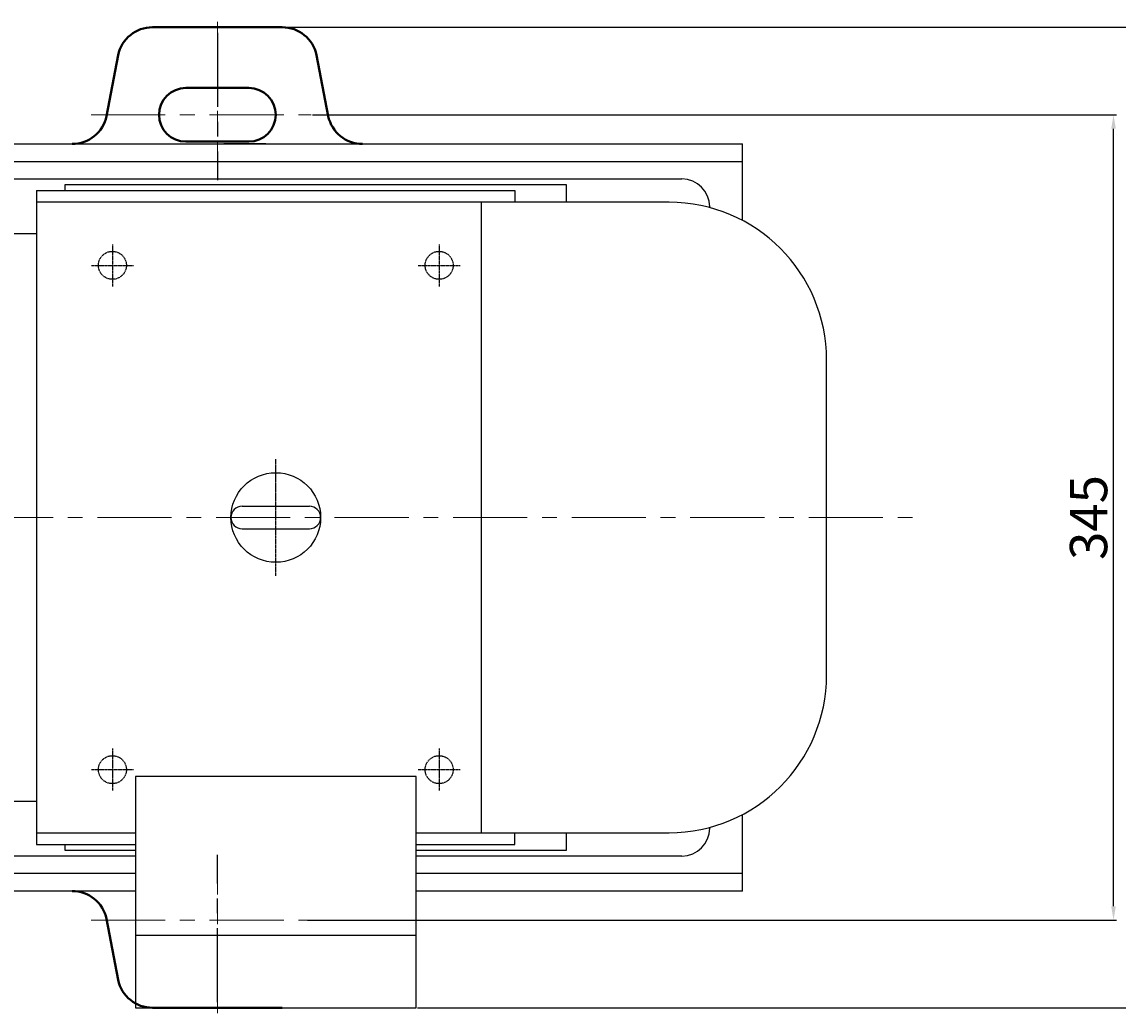
# Model space of a CAD drawing. Units: millimetres. Extents: x 13484 to 15375, y -10329 to -9219.
# Drawn here: x 14275 to 14745, y -10329 to -9904 of the extents above; entities that cross this region are included whole.
import ezdxf

# ---------------------------------------------------------------- set-up
doc = ezdxf.new("R2010")
doc.units = ezdxf.units.MM
for name, pattern in [('CENTER', [50.8, 31.75, -6.35, 6.35, -6.35]), ('YSYWPCG_CENTER', [0.7, 0.5, -0.1, 0, -0.1]), ('YSYWPCG_HIDDEN', [0.375, 0.25, -0.125])]:
    doc.linetypes.add(name, pattern=pattern)
doc.layers.add('YSYWPCG_CENTER', color=4, linetype='YSYWPCG_CENTER')
doc.layers.add('YSYWPCG_HIDDEN', color=3, linetype='YSYWPCG_HIDDEN')
for name, color, linetype, lineweight in [('中心线', 5, 'CENTER', 13), ('粗实线', 7, 'Continuous', 40), ('细实线', 1, 'Continuous', 13)]:
    doc.layers.add(name, color=color, linetype=linetype, lineweight=lineweight)
doc.styles.get("Standard").update_dxf_attribs({"font": 'txt.shx', "height": 16, "bigfont": 'gbcbig.shx'})
doc.dimstyles.new('ISO-25', dxfattribs={"dimtxt": 2.5, "dimasz": 6, "dimexe": 1.25, "dimexo": 0.625, "dimtad": 1, "dimtxsty": 'Standard', "dimcen": 2.5, "dimadec": 0, "dimazin": 0, "dimtfac": 1, "dimtmove": 0, "dimatfit": 3, "dimfxl": 0, "dimarcsym": 0})

# ---------------------------------------------------------------- blocks, each defined once
blk = doc.blocks.new('*D25')
at = {"layer": 'Defpoints', "color": 0, "transparency": 16777216}
for p in [(24081.1, 579.2), (24138.44, 159.2), (24466.32, 159.2)]:
    blk.add_point(p, dxfattribs=at)
at = {"layer": '细实线', "color": 0, "lineweight": -2, "transparency": 16777216}
for p, q in [((24081.73, 579.2), (24467.57, 579.2)), ((24466.32, 573.2), (24466.32, 165.2)), ((24139.06, 159.2), (24467.57, 159.2))]:
    blk.add_line(p, q, dxfattribs=at)
at = {"layer": '细实线', "color": 0, "transparency": 16777216}
for points in [[(24465.32, 573.2), (24467.32, 573.2), (24466.32, 579.2)], [(24465.32, 165.2), (24467.32, 165.2), (24466.32, 159.2)]]:
    blk.add_solid(points, dxfattribs=at)
at = {"layer": '细实线', "color": 0, "transparency": 16777216, "insert": (24457.69, 354.76), "char_height": 16, "attachment_point": 5, "rotation": 90}
blk.add_mtext('410', dxfattribs=at)
blk = doc.blocks.new('*D26')
at = {"layer": 'Defpoints', "color": 0, "transparency": 16777216}
for p in [(14398.89, -9943.96), (14742.75, -9943.96), (14396.7, -10288.96)]:
    blk.add_point(p, dxfattribs=at)
at = {"layer": '细实线', "color": 0, "lineweight": -2, "transparency": 16777216}
for p, q in [((14399.52, -9943.96), (14744, -9943.96)), ((14742.75, -10282.96), (14742.75, -9949.96)), ((14397.32, -10288.96), (14744, -10288.96))]:
    blk.add_line(p, q, dxfattribs=at)
at = {"layer": '细实线', "color": 0, "transparency": 16777216}
for points in [[(14741.75, -9949.96), (14743.75, -9949.96), (14742.75, -9943.96)], [(14741.75, -10282.96), (14743.75, -10282.96), (14742.75, -10288.96)]]:
    blk.add_solid(points, dxfattribs=at)
at = {"layer": '细实线', "color": 0, "transparency": 16777216, "insert": (14734.13, -10116.46), "char_height": 16, "attachment_point": 5, "rotation": 90}
blk.add_mtext('345', dxfattribs=at)

msp = doc.modelspace()

# ---------------------------------------------------------------- linework, layer by layer
for p, q in [((14281.288, -9976.464), (14486.288, -9976.464)), ((14281.288, -9976.464), (14281.288, -10256.464)), ((14486.288, -9976.464), (14486.288, -9981.464)), ((14552.288, -9981.464), (14281.288, -9981.464)), ((14471.788, -9981.464), (14471.788, -10251.464)), ((14281.288, -9994.964), (14268.738, -9994.964)), ((14619.788, -10183.964), (14619.788, -10048.964)), ((14369.388, -10111.664), (14398.188, -10111.664)), ((14369.388, -10121.264), (14398.188, -10121.264)), ((14323.688, -10227.454), (14323.688, -10326.464)), ((14443.888, -10227.454), (14323.688, -10227.454)), ((14443.888, -10326.464), (14443.888, -10227.454)), ((14268.738, -10237.964), (14281.288, -10237.964)), ((14281.288, -10251.464), (14323.688, -10251.464)), ((14443.888, -10251.464), (14552.288, -10251.464)), ((14486.288, -10256.464), (14486.288, -10251.464)), ((14281.288, -10256.464), (14323.688, -10256.464)), ((14443.888, -10256.464), (14486.288, -10256.464)), ((14323.688, -10295.354), (14443.888, -10295.354)), ((14323.688, -10326.464), (14443.888, -10326.464))]:
    msp.add_line(p, q)
msp.add_circle((14383.788, -10116.464), 19.2)
for centre, radius, start, end in [((14552.288, -10048.964), 67.5, 0, 90), ((14369.388, -10116.464), 4.8, 90, 270), ((14369.388, -10116.464), 4.8, 90, 270), ((14369.388, -10116.464), 4.8, 90, 270), ((14398.188, -10116.464), 4.8, 270, 90), ((14552.288, -10183.964), 67.5, 270, 0)]:
    msp.add_arc(centre, radius, start, end)
at = {"layer": 'YSYWPCG_CENTER'}
for p, q in [((14313.788, -9999.464), (14313.788, -10017.464)), ((14453.788, -9999.464), (14453.788, -10017.464)), ((14304.788, -10008.464), (14322.788, -10008.464)), ((14444.788, -10008.464), (14462.788, -10008.464)), ((14383.788, -10141.464), (14383.788, -10091.464)), ((14313.788, -10215.464), (14313.788, -10233.464)), ((14453.788, -10215.464), (14453.788, -10233.464)), ((14304.788, -10224.464), (14322.788, -10224.464)), ((14444.788, -10224.464), (14462.788, -10224.464))]:
    msp.add_line(p, q, dxfattribs=at)
at = {"layer": 'YSYWPCG_HIDDEN'}
for centre in [(14313.788, -10008.464), (14453.788, -10008.464), (14313.788, -10224.464), (14453.788, -10224.464)]:
    msp.add_circle(centre, 6, dxfattribs=at)
at = {"layer": '中心线'}
for p, q in [((14358.752, -9904.206), (14358.752, -9966.464)), ((14304.641, -9943.964), (14398.891, -9943.964)), ((13596.179, -10116.464), (14657.9, -10116.464)), ((14358.752, -10328.722), (14358.752, -10266.464)), ((14304.641, -10288.964), (14398.891, -10288.964))]:
    msp.add_line(p, q, dxfattribs=at)
at = {"layer": '中心线', "lineweight": -3}
for p, q in [((14358.752, -9908.856), (14358.752, -9971.922)), ((14358.752, -10324.072), (14358.752, -10261.005))]:
    msp.add_line(p, q, dxfattribs=at)
at = {"layer": '粗实线'}
for p, q in [((14386.553, -9906.464), (14330.951, -9906.464)), ((14316.267, -9918.404), (14311.24, -9944.524)), ((14401.238, -9918.404), (14406.264, -9944.524)), ((14372.252, -9932.464), (14345.252, -9932.464)), ((14372.252, -9955.464), (14345.252, -9955.464)), ((14316.267, -10314.524), (14311.24, -10288.404)), ((14386.553, -10326.464), (14330.951, -10326.464))]:
    msp.add_line(p, q, dxfattribs=at)
at = {"layer": '粗实线', "lineweight": -3}
for p, q in [((13618.124, -9956.464), (14583.752, -9956.464)), ((14330.512, -9956.464), (14410.512, -9956.464)), ((14330.512, -9956.464), (14410.512, -9956.464)), ((14379.512, -9956.464), (14361.512, -9956.464)), ((14583.752, -9989.246), (14583.752, -9956.464)), ((13618.124, -9963.964), (14583.752, -9963.964)), ((13644.333, -9971.464), (14557.748, -9971.464)), ((14508.357, -9973.964), (14293.357, -9973.964)), ((14293.357, -9973.964), (14293.357, -9976.464)), ((14508.357, -9981.464), (14508.357, -9973.964)), ((14569.748, -9983.464), (14569.748, -9983.761)), ((14583.752, -10276.464), (14583.752, -10243.682)), ((14508.357, -10258.964), (14508.357, -10251.464)), ((14569.748, -10249.166), (14569.748, -10249.464)), ((14293.357, -10256.464), (14293.357, -10258.964)), ((14323.688, -10261.464), (13644.333, -10261.464)), ((14293.357, -10258.964), (14323.688, -10258.964)), ((14443.888, -10258.964), (14508.357, -10258.964)), ((14557.748, -10261.464), (14443.888, -10261.464)), ((14323.688, -10268.964), (13618.124, -10268.964)), ((14583.752, -10268.964), (14443.888, -10268.964)), ((14323.688, -10276.464), (13618.124, -10276.464)), ((14583.752, -10276.464), (14443.888, -10276.464))]:
    msp.add_line(p, q, dxfattribs=at)
at = {"layer": '粗实线'}
for centre, radius, start, end in [((14330.951, -9921.464), 15, 90, 168.22898), ((14386.553, -9921.464), 15, 11.77102, 90), ((14345.252, -9943.964), 11.5, 90, 270), ((14372.252, -9943.964), 11.5, 270, 90), ((14296.556, -9941.464), 15, 270, 348.22898), ((14420.949, -9941.464), 15, 191.77102, 270), ((14296.556, -10291.464), 15, 11.77102, 90), ((14330.951, -10311.464), 15, 191.77102, 270)]:
    msp.add_arc(centre, radius, start, end, dxfattribs=at)
at = {"layer": '粗实线', "lineweight": -3}
for centre, start, end in [((14557.748, -9983.464), 0, 90), ((14557.748, -10249.464), 270, 0)]:
    msp.add_arc(centre, 12, start, end, dxfattribs=at)

# ---------------------------------------------------------------- dimensions: what is measured, and where the dimension line sits
at = {"layer": '细实线'}
dim = msp.add_linear_dim(base=(14771.767, -10326.464), p1=(14386.553, -9906.464), p2=(14443.888, -10326.464), angle=90, text='410', dimstyle='ISO-25', dxfattribs=at)
dim.commit()
dim.dimension.update_dxf_attribs({"geometry": '*D25', "text_midpoint": (14771.767, -10130.903), "dimtype": 160, "insert": (-9694.55, -10485.664)})
dim = msp.add_linear_dim(base=(14742.751, -9943.964), p1=(14396.697, -10288.964), p2=(14398.891, -9943.964), angle=90, dimstyle='ISO-25', dxfattribs=at)
dim.commit()
dim.dimension.update_dxf_attribs({"geometry": '*D26', "text_midpoint": (14734.126, -10116.464)})

doc.saveas('drawing.dxf')
